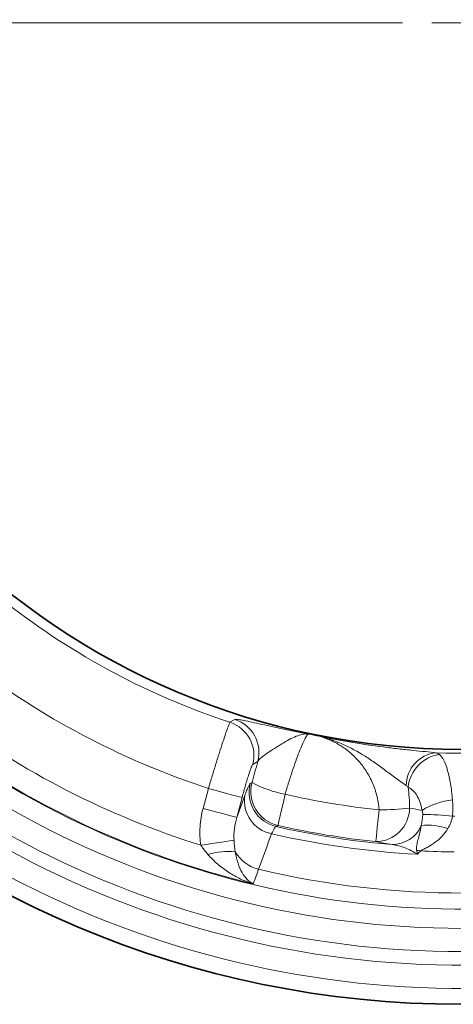
# Model space of a CAD drawing. Units: millimetres. Extents: x 203 to 733, y 108 to 481.
# Drawn here: x 253 to 290, y 111 to 195 of the extents above; entities that cross this region are included whole.
import ezdxf

# ---------------------------------------------------------------- set-up
doc = ezdxf.new("R2010")
doc.units = ezdxf.units.MM
doc.header["$LTSCALE"] = 2
doc.layers.add('7000.06.02', color=7, linetype='Continuous')
doc.layers.add('CENTERLINES', color=4, linetype='Continuous')

# ---------------------------------------------------------------- blocks, each defined once
blk = doc.blocks.new('SW_CENTERMARKSYMBOL_0')
at = {"color": 0, "linetype": 'Continuous', "lineweight": 0}
for p, q in [((-5, 0), (-86.932, 0)), ((0, 0), (-2.5, 0))]:
    blk.add_line(p, q, dxfattribs=at)
blk = doc.blocks.new('1039015-M_005_TOP VIEW')
at = {"color": 8, "linetype": 'Continuous', "lineweight": 18}
for p, q in [((273.522, 131.645), (273.087, 131.409)), ((272.871, 129.759), (273.022, 129.85)), ((268.818, 127.627), (269.275, 129.333)), ((271.711, 126.851), (272.398, 128.733)), ((272.169, 128.558), (271.711, 126.851)), ((275.251, 126.153), (275.095, 126.064))]:
    blk.add_line(p, q, dxfattribs=at)
at = {"color": 8, "linetype": 'Continuous', "lineweight": 18, "flags": 128}
for points in [[(271.131, 135.03), (271.498, 135.24), (271.551, 135.271)], [(269.275, 129.333), (269.822, 129.187), (270.349, 129.045), (270.837, 128.914), (271.27, 128.799), (271.63, 128.702), (271.906, 128.628), (272.088, 128.579), (272.169, 128.558)], [(275.251, 126.153), (275.268, 126.227), (275.306, 126.393), (275.363, 126.645), (275.438, 126.975), (275.529, 127.372), (275.631, 127.824), (275.743, 128.316), (275.861, 128.833)], [(268.818, 127.627), (269.364, 127.48), (269.891, 127.339), (270.38, 127.208), (270.812, 127.092), (271.173, 126.996), (271.449, 126.922), (271.631, 126.873), (271.711, 126.851)], [(283.653, 124.767), (283.661, 124.843), (283.679, 125.012), (283.705, 125.269), (283.74, 125.605), (283.782, 126.011), (283.83, 126.472), (283.882, 126.974), (283.937, 127.501)], [(268.631, 124.446), (269.108, 124.52), (269.572, 124.591), (270.011, 124.659), (270.415, 124.721), (270.772, 124.776), (271.074, 124.822), (271.312, 124.859), (271.481, 124.885)]]:
    blk.add_lwpolyline(points, dxfattribs=at)
at = {"color": 7, "linetype": 'Continuous', "lineweight": 35}
for radius in [84.432, 62.5]:
    blk.add_circle((290.957, 195.203), radius, dxfattribs=at)
at = {"color": 8, "linetype": 'Continuous', "lineweight": 18}
for centre, radius, start, end in [((290.957, 195.203), 77.901, 214.04253, 271.95747), ((290.957, 195.203), 76.242, 215.49275, 270.50725), ((290.957, 195.203), 81.069, 213.75673, 272.24327), ((290.957, 195.203), 79.898, 214.04253, 271.95747), ((290.957, 195.203), 83.067, 213.75673, 272.24327), ((290.957, 195.203), 63.355, 232.05516, 251.76346), ((290.957, 195.203), 69.347, 233.43121, 251.78013), ((290.957, 195.203), 74.195, 233.33766, 252.48787), ((270.182, 132.179), 3.005, 345.17122, 71.59224), ((270.617, 132.414), 3.005, 345.17229, 71.88593), ((290.957, 195.203), 76.18, 233.33766, 256.44401), ((290.957, 195.203), 62.569, 257.91721, 258.78206), ((290.957, 195.203), 62.831, 268.05556, 280.36487), ((289.119, 129.569), 2.854, 95.89787, 179.58017), ((289.607, 129.116), 3.187, 98.83981, 174.38032), ((275.777, 128.991), 3.006, 165.19214, 256.88664), ((275.928, 129.082), 3.006, 165.19253, 256.99318), ((277.937, 139.101), 10.476, 242.01751, 258.56746), ((290.957, 195.203), 68.065, 257.18571, 264.07976), ((275.282, 128.302), 2.916, 171.51265, 258.60885), ((290.898, 122.147), 6.234, 96.08618, 121.61519), ((283.626, 127.7), 2.933, 270.52973, 359.14866), ((283.961, 149.256), 21.755, 269.93655, 276.85853), ((287.866, 108.15), 18.948, 82.7834, 90.53851), ((290.957, 195.203), 68.259, 269.40371, 269.56596), ((290.957, 195.203), 71.627, 256.8862, 267.02152), ((290.957, 195.203), 70.936, 257.07876, 265.22284), ((290.957, 195.203), 70.814, 257.18571, 264.07976), ((285.073, 127.224), 2.71, 269.49779, 336.65041), ((288.116, 120.985), 5.195, 70.58955, 96.1185), ((270.91, 118.146), 5.77, 83.32079, 106.89733), ((274.409, 125.589), 3.305, 211.18764, 255.42651), ((286.739, 120.937), 3.117, 76.19673, 82.3489), ((290.957, 195.203), 71.324, 267.20747, 269.54913), ((290.957, 195.203), 74.859, 256.57513, 270.22582)]:
    blk.add_arc(centre, radius, start, end, dxfattribs=at)
blk.add_ellipse((299.795, 194.894), major_axis=(68.764, -2.401), ratio=0.995872, start_param=4.553563, end_param=4.5694, dxfattribs=at)
for points, knots in [([(269.275, 129.333), (269.384, 129.7), (269.494, 130.065), (269.713, 130.783), (269.819, 131.129), (269.975, 131.632), (270.027, 131.797), (270.128, 132.12), (270.178, 132.279), (270.323, 132.735), (270.414, 133.018), (270.585, 133.541), (270.665, 133.781), (270.806, 134.198), (270.868, 134.377), (270.949, 134.602), (270.974, 134.67), (271.019, 134.787), (271.039, 134.838), (271.091, 134.963), (271.116, 135.014), (271.131, 135.03)], [0, 0, 0, 0, 0.125, 0.125, 0.25, 0.25, 0.3125, 0.3125, 0.375, 0.375, 0.5, 0.5, 0.625, 0.625, 0.75, 0.75, 0.8125, 0.8125, 0.875, 0.875, 1, 1, 1, 1]), ([(271.551, 135.271), (271.579, 135.287), (271.648, 135.289), (271.809, 135.274), (271.872, 135.265), (272.017, 135.243), (272.1, 135.229), (272.372, 135.178), (272.586, 135.133), (273.073, 135.028), (273.349, 134.966), (274.234, 134.767), (274.906, 134.615), (275.984, 134.385), (276.354, 134.309), (276.916, 134.197), (277.104, 134.161), (277.482, 134.089), (277.672, 134.054), (277.86, 134.02)], [0, 0, 0, 0, 0.125, 0.125, 0.1875, 0.1875, 0.25, 0.25, 0.375, 0.375, 0.5, 0.5, 0.75, 0.75, 0.875, 0.875, 0.9375, 0.9375, 1, 1, 1, 1]), ([(273.522, 131.645), (273.575, 131.765), (273.681, 131.881), (273.966, 132.123), (274.144, 132.248), (274.531, 132.507), (274.741, 132.642), (275.166, 132.913), (275.382, 133.049), (275.807, 133.309), (276.015, 133.432), (276.421, 133.651), (276.618, 133.748), (276.997, 133.901), (277.179, 133.958), (277.443, 134.008), (277.528, 134.019), (277.697, 134.029), (277.78, 134.028), (277.86, 134.02)], [0, 0, 0, 0, 0.125, 0.125, 0.25, 0.25, 0.375, 0.375, 0.5, 0.5, 0.625, 0.625, 0.75, 0.75, 0.875, 0.875, 0.9375, 0.9375, 1, 1, 1, 1]), ([(277.86, 134.02), (277.825, 134.008), (277.781, 133.965), (277.677, 133.817), (277.617, 133.713), (277.483, 133.45), (277.408, 133.289), (277.246, 132.913), (277.16, 132.702), (276.979, 132.233), (276.882, 131.972), (276.685, 131.417), (276.584, 131.124), (276.379, 130.507), (276.273, 130.179), (276.065, 129.515), (275.963, 129.177), (275.861, 128.833)], [0, 0, 0, 0, 0.125, 0.125, 0.25, 0.25, 0.375, 0.375, 0.5, 0.5, 0.625, 0.625, 0.75, 0.75, 0.875, 0.875, 1, 1, 1, 1]), ([(288.825, 132.408), (288.288, 132.469), (287.608, 132.535), (286.423, 132.657), (286.008, 132.701), (285.157, 132.798), (284.72, 132.85), (283.386, 133.021), (282.465, 133.154), (281.086, 133.384), (280.625, 133.466), (279.934, 133.597), (279.704, 133.641), (279.244, 133.734), (279.012, 133.781), (278.785, 133.83)], [0, 0, 0, 0, 0.25, 0.25, 0.375, 0.375, 0.5, 0.5, 0.75, 0.75, 0.875, 0.875, 0.9375, 0.9375, 1, 1, 1, 1]), ([(283.937, 127.501), (283.906, 127.938), (283.835, 128.363), (283.674, 128.985), (283.611, 129.187), (283.473, 129.575), (283.396, 129.763), (283.147, 130.308), (282.954, 130.65), (282.534, 131.275), (282.307, 131.559), (281.826, 132.082), (281.571, 132.32), (281.049, 132.744), (280.78, 132.933), (280.227, 133.266), (279.943, 133.412), (279.369, 133.655), (279.079, 133.754), (278.785, 133.83)], [0, 0, 0, 0, 0.125, 0.125, 0.1875, 0.1875, 0.25, 0.25, 0.375, 0.375, 0.5, 0.5, 0.625, 0.625, 0.75, 0.75, 0.875, 0.875, 1, 1, 1, 1]), ([(286.264, 129.59), (286.029, 129.758), (285.758, 129.947), (285.188, 130.361), (284.889, 130.585), (284.286, 131.036), (283.98, 131.263), (283.362, 131.702), (283.05, 131.914), (282.099, 132.513), (281.451, 132.861), (280.464, 133.291), (280.133, 133.42), (279.63, 133.591), (279.462, 133.644), (279.125, 133.743), (278.954, 133.788), (278.785, 133.83)], [0, 0, 0, 0, 0.125, 0.125, 0.25, 0.25, 0.375, 0.375, 0.5, 0.5, 0.75, 0.75, 0.875, 0.875, 0.9375, 0.9375, 1, 1, 1, 1]), ([(289.117, 132.266), (289.25, 132.152), (289.375, 131.979), (289.611, 131.519), (289.722, 131.226), (289.916, 130.553), (290.001, 130.17), (290.144, 129.306), (290.199, 128.842), (290.237, 128.346)], [0, 0, 0, 0, 0.25, 0.25, 0.5, 0.5, 0.75, 0.75, 1, 1, 1, 1]), ([(273.087, 131.409), (273.075, 131.403), (273.058, 131.379), (273.017, 131.297), (272.991, 131.239), (272.933, 131.091), (272.9, 131.002), (272.827, 130.794), (272.787, 130.673), (272.703, 130.412), (272.659, 130.27), (272.566, 129.964), (272.517, 129.8), (272.37, 129.294), (272.268, 128.928), (272.169, 128.558)], [0, 0, 0, 0, 0.125, 0.125, 0.25, 0.25, 0.375, 0.375, 0.5, 0.5, 0.625, 0.625, 0.75, 0.75, 1, 1, 1, 1]), ([(272.398, 128.733), (272.455, 128.889), (272.508, 129.028), (272.605, 129.273), (272.65, 129.377), (272.768, 129.634), (272.829, 129.734), (272.871, 129.759)], [0, 0, 0, 0, 0.25, 0.25, 0.5, 0.5, 1, 1, 1, 1]), ([(287.63, 127.456), (287.587, 127.717), (287.524, 127.958), (287.365, 128.399), (287.272, 128.59), (287.062, 128.923), (286.944, 129.065), (286.699, 129.288), (286.57, 129.372), (286.435, 129.428)], [0, 0, 0, 0, 0.25, 0.25, 0.5, 0.5, 0.75, 0.75, 1, 1, 1, 1]), ([(268.631, 124.446), (268.549, 124.979), (268.527, 125.511), (268.591, 126.573), (268.678, 127.106), (268.818, 127.627)], [0, 0, 0, 0, 0.5, 0.5, 1, 1, 1, 1]), ([(271.711, 126.851), (271.62, 126.532), (271.553, 126.206), (271.473, 125.55), (271.461, 125.22), (271.481, 124.885)], [0, 0, 0, 0, 0.5, 0.5, 1, 1, 1, 1]), ([(290.247, 126.948), (290.21, 126.755), (290.157, 126.57), (290.02, 126.216), (289.937, 126.045), (289.842, 125.884)], [0, 0, 0, 0, 0.5, 0.5, 1, 1, 1, 1]), ([(275.095, 126.064), (275.055, 126.051), (275.001, 125.992), (274.871, 125.785), (274.793, 125.635), (274.706, 125.444)], [0, 0, 0, 0, 0.5, 0.5, 1, 1, 1, 1]), ([(287.154, 124.026), (287.135, 124.097), (287.135, 124.168), (287.146, 124.311), (287.158, 124.383), (287.199, 124.602), (287.236, 124.754), (287.319, 125.084), (287.366, 125.265), (287.464, 125.669), (287.515, 125.893), (287.562, 126.15)], [0, 0, 0, 0, 0.125, 0.125, 0.25, 0.25, 0.5, 0.5, 0.75, 0.75, 1, 1, 1, 1]), ([(289.842, 125.884), (289.698, 125.641), (289.532, 125.426), (289.167, 125.036), (288.967, 124.861), (288.553, 124.553), (288.338, 124.418), (288.01, 124.238), (287.899, 124.181), (287.735, 124.1), (287.681, 124.073), (287.576, 124.02), (287.524, 123.994), (287.482, 123.964)], [0, 0, 0, 0, 0.25, 0.25, 0.5, 0.5, 0.75, 0.75, 0.875, 0.875, 0.9375, 0.9375, 1, 1, 1, 1]), ([(287.235, 123.673), (286.892, 123.907), (286.534, 124.089), (285.804, 124.366), (285.431, 124.461), (285.05, 124.514)], [0, 0, 0, 0, 0.5, 0.5, 1, 1, 1, 1]), ([(269.233, 123.667), (269.503, 123.356), (269.792, 123.072), (270.398, 122.553), (270.715, 122.317), (271.366, 121.897), (271.703, 121.71), (272.39, 121.389), (272.741, 121.254), (273.101, 121.145)], [0, 0, 0, 0, 0.25, 0.25, 0.5, 0.5, 0.75, 0.75, 1, 1, 1, 1]), ([(271.581, 123.877), (271.643, 123.524), (271.725, 123.198), (271.923, 122.607), (272.039, 122.34), (272.299, 121.878), (272.444, 121.679), (272.756, 121.357), (272.922, 121.232), (273.101, 121.145)], [0, 0, 0, 0, 0.25, 0.25, 0.5, 0.5, 0.75, 0.75, 1, 1, 1, 1]), ([(273.577, 122.389), (273.467, 122.055), (273.372, 121.783), (273.212, 121.365), (273.147, 121.22), (273.101, 121.145)], [0, 0, 0, 0, 0.5, 0.5, 1, 1, 1, 1])]:
    blk.add_open_spline(points, degree=3, knots=knots, dxfattribs=at)
for points in [[(288.825, 132.408), (288.933, 132.387), (289.029, 132.34), (289.117, 132.266)], [(273.022, 129.85), (273.188, 130.46), (273.355, 131.059), (273.522, 131.645)], [(286.435, 129.428), (286.384, 129.491), (286.327, 129.545), (286.264, 129.59)], [(286.435, 129.428), (286.509, 128.848), (286.551, 128.258), (286.559, 127.656)], [(290.237, 128.346), (290.271, 127.892), (290.276, 127.426), (290.247, 126.948)], [(287.562, 126.15), (287.627, 126.443), (287.669, 126.757), (287.688, 127.097)], [(287.688, 127.097), (287.696, 127.231), (287.67, 127.351), (287.63, 127.456)], [(274.706, 125.444), (274.329, 124.425), (273.953, 123.407), (273.577, 122.389)], [(271.481, 124.885), (271.503, 124.526), (271.54, 124.194), (271.581, 123.877)], [(285.05, 124.514), (284.584, 124.594), (284.118, 124.678), (283.653, 124.767)], [(269.233, 123.667), (269.019, 123.914), (268.814, 124.17), (268.631, 124.446)], [(287.154, 124.026), (287.183, 123.914), (287.21, 123.797), (287.235, 123.673)], [(287.482, 123.964), (287.404, 123.866), (287.322, 123.769), (287.235, 123.673)]]:
    blk.add_open_spline(points, degree=3, dxfattribs=at)

msp = doc.modelspace()

# ---------------------------------------------------------------- block references
at = {"layer": '7000.06.02'}
msp.add_blockref('1039015-M_005_TOP VIEW', (0, 0), dxfattribs=at)
at = {"layer": 'CENTERLINES', "linetype": 'Continuous', "lineweight": 0}
msp.add_blockref('SW_CENTERMARKSYMBOL_0', (290.957, 195.203), dxfattribs=at)

doc.saveas('drawing.dxf')
